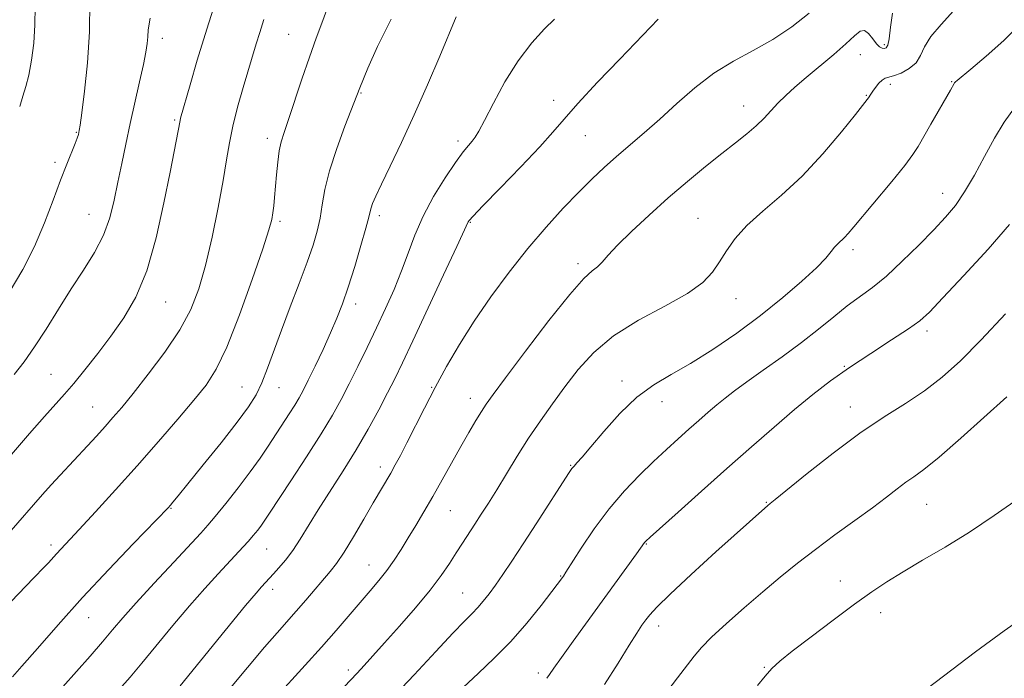
# Model space of a CAD drawing. Extents: x 2112300 to 2115200, y 359800 to 362700.
# Drawn here: x 2112769 to 2112972, y 361000 to 361136 of the extents above; entities that cross this region are included whole.
import ezdxf

# ---------------------------------------------------------------- set-up
doc = ezdxf.new("R2010")
doc.units = 0
doc.header["$MEASUREMENT"] = 0
for name, color, linetype, lineweight in [('DTM SPOT ELEVATION', 2, 'Continuous', 13), ('INDEX CONTOUR', 41, 'Continuous', 13), ('INTERMEDIATE CONTOUR', 44, 'Continuous', 0)]:
    doc.layers.add(name, color=color, linetype=linetype, lineweight=lineweight)

msp = doc.modelspace()

# ---------------------------------------------------------------- linework, layer by layer
at = {"layer": 'DTM SPOT ELEVATION'}
for p in [(2112798.25, 361132.16, 951.5), (2112824.32, 361132.98, 946.9), (2112947.1, 361130.85, 934.3), (2112942.15, 361128.81, 933.3), (2112948.29, 361122.71, 931.6), (2112960.93, 361123.25, 930.1), (2112839.18, 361120.89, 943.9), (2112943.38, 361120.42, 932.1), (2112878.89, 361119.38, 938.6), (2112918.1, 361118.21, 934.7), (2112800.81, 361115.36, 950.2), (2112780.55, 361112.81, 954.1), (2112885.42, 361112.11, 937.1), (2112819.91, 361111.52, 946.5), (2112859.21, 361111.03, 940.4), (2112776.15, 361106.61, 954.3), (2112959.08, 361100.21, 928.7), (2112783.16, 361095.91, 952.9), (2112842.98, 361095.64, 941.6), (2112822.52, 361094.42, 945.7), (2112861.74, 361094.26, 937.9), (2112908.64, 361095.1, 932.9), (2112940.62, 361088.6, 929.6), (2112883.9, 361085.71, 934.4), (2112798.92, 361077.84, 949.2), (2112838.12, 361077.39, 941.5), (2112916.52, 361078.53, 931.3), (2112955.84, 361071.89, 925.6), (2112775.34, 361062.91, 950.9), (2112938.86, 361064.6, 926.1), (2112892.99, 361061.57, 930.4), (2112814.66, 361060.31, 944.9), (2112822.27, 361060.15, 943.2), (2112853.75, 361060.23, 936.1), (2112861.73, 361057.98, 934.6), (2112901.27, 361057.27, 929.4), (2112783.88, 361056.23, 948.9), (2112940.09, 361056.2, 924.7), (2112843.22, 361043.82, 936.5), (2112882.43, 361044.17, 930.1), (2112922.77, 361036.55, 924.1), (2112800.05, 361035.3, 943.9), (2112857.6, 361034.85, 933.1), (2112955.8, 361036.12, 921.1), (2112775.34, 361027.76, 946.4), (2112819.76, 361026.95, 939.1), (2112898.04, 361027.94, 925.9), (2112840.82, 361023.64, 934.8), (2112880.33, 361021.36, 928.1), (2112938.01, 361020.33, 920.7), (2112821.03, 361018.61, 937.5), (2112860.16, 361017.9, 930.9), (2112783.09, 361012.83, 943.2), (2112946.34, 361013.86, 919.4), (2112900.56, 361011.1, 923.4), (2112836.61, 361002.04, 932.4), (2112922.33, 361002.57, 920.1), (2112875.75, 361001.41, 926.4)]:
    msp.add_point(p, dxfattribs=at)
at = {"layer": 'INDEX CONTOUR'}
for points in [[(2112762.119, 361040.654, 950), (2112770.897, 361050.721, 950), (2112773.983, 361054.239, 950), (2112778.089, 361058.842, 950), (2112779.983, 361061.052, 950), (2112782.294, 361063.881, 950), (2112784.926, 361067.221, 950), (2112787.665, 361070.818, 950), (2112790.322, 361074.553, 950), (2112792.807, 361078.852, 950), (2112795.051, 361084.276, 950), (2112796.993, 361091.079, 950), (2112798.598, 361098.282, 950), (2112799.836, 361104.6, 950), (2112801.897, 361115.244, 950), (2112802.015, 361115.696, 950), (2112803.969, 361122.549, 950), (2112805.469, 361127.671, 950), (2112807.418, 361134.068, 950), (2112809.749, 361141.444, 950)], [(2112789.372, 360998.005, 940), (2112791.606, 361000.543, 940), (2112794.012, 361003.399, 940), (2112800.437, 361011.159, 940), (2112803.875, 361015.225, 940), (2112807.02, 361018.806, 940), (2112809.743, 361021.8, 940), (2112814.94, 361027.363, 940), (2112816.01, 361028.553, 940), (2112817.007, 361029.721, 940), (2112817.921, 361030.85, 940), (2112818.708, 361031.877, 940), (2112819.405, 361032.855, 940), (2112820.378, 361034.315, 940), (2112824.776, 361041.002, 940), (2112827.969, 361045.904, 940), (2112830.979, 361050.638, 940), (2112833.297, 361054.483, 940), (2112835.106, 361057.738, 940), (2112836.762, 361060.953, 940), (2112838.546, 361064.555, 940), (2112840.447, 361068.474, 940), (2112842.378, 361072.516, 940), (2112844.256, 361076.516, 940), (2112846.008, 361080.425, 940), (2112847.567, 361084.224, 940), (2112848.922, 361087.919, 940), (2112850.3, 361091.627, 940), (2112851.991, 361095.49, 940), (2112854.164, 361099.545, 940), (2112856.523, 361103.411, 940), (2112858.656, 361106.599, 940), (2112860.245, 361108.76, 940), (2112861.35, 361110.104, 940), (2112862.124, 361110.979, 940), (2112862.748, 361111.769, 940), (2112863.499, 361113, 940), (2112864.677, 361115.235, 940), (2112866.501, 361118.813, 940), (2112868.864, 361123.174, 940), (2112871.575, 361127.538, 940), (2112874.413, 361131.242, 940), (2112877.045, 361134.116, 940), (2112879.106, 361136.106, 940)], [(2112845.006, 360995.566, 930), (2112850.14, 361001.041, 930), (2112854.615, 361005.855, 930), (2112858.14, 361009.616, 930), (2112860.543, 361012.089, 930), (2112862.121, 361013.66, 930), (2112863.293, 361014.867, 930), (2112864.415, 361016.169, 930), (2112865.605, 361017.703, 930), (2112866.924, 361019.523, 930), (2112868.444, 361021.711, 930), (2112870.296, 361024.462, 930), (2112872.623, 361027.998, 930), (2112875.45, 361032.351, 930), (2112881.994, 361042.51, 930), (2112882.671, 361043.509, 930), (2112883.109, 361044.034, 930), (2112883.721, 361044.682, 930), (2112884.797, 361045.868, 930), (2112886.598, 361047.967, 930), (2112889.277, 361051.155, 930), (2112892.561, 361054.841, 930), (2112896.069, 361058.238, 930), (2112899.533, 361060.793, 930), (2112903.124, 361062.888, 930), (2112907.125, 361065.139, 930), (2112911.714, 361068.015, 930), (2112916.647, 361071.408, 930), (2112921.576, 361075.067, 930), (2112926.161, 361078.732, 930), (2112930.103, 361082.107, 930), (2112933.108, 361084.893, 930), (2112935.004, 361086.877, 930), (2112936.093, 361088.206, 930), (2112936.796, 361089.117, 930), (2112937.463, 361089.827, 930), (2112938.87, 361091.128, 930), (2112939.655, 361091.977, 930), (2112940.811, 361093.343, 930), (2112948.597, 361102.672, 930), (2112951.269, 361105.956, 930), (2112952.963, 361108.192, 930), (2112954.054, 361109.878, 930), (2112956.657, 361114.445, 930), (2112960.687, 361121.474, 930), (2112961.436, 361122.829, 930), (2112961.569, 361123.008, 930), (2112961.747, 361123.194, 930), (2112962.082, 361123.489, 930), (2112964.884, 361125.826, 930), (2112968.043, 361128.483, 930), (2112971.682, 361131.709, 930), (2112974.786, 361134.827, 930)], [(2112920.961, 360998.794, 920), (2112922.518, 361000.767, 920), (2112923.881, 361002.306, 920), (2112925.528, 361003.816, 920), (2112928.097, 361005.876, 920), (2112931.972, 361008.858, 920), (2112936.532, 361012.303, 920), (2112940.903, 361015.547, 920), (2112944.465, 361018.105, 920), (2112947.596, 361020.206, 920), (2112950.931, 361022.261, 920), (2112954.957, 361024.612, 920), (2112959.589, 361027.336, 920), (2112964.598, 361030.443, 920), (2112969.738, 361033.873, 920), (2112974.688, 361037.292, 920)]]:
    msp.add_polyline3d(points, dxfattribs=at)
at = {"layer": 'INTERMEDIATE CONTOUR'}
for points in [[(2112765.505, 361014.471, 946), (2112771.726, 361020.961, 946), (2112773.978, 361023.26, 946), (2112774.761, 361024.11, 946), (2112776.419, 361025.953, 946), (2112781.124, 361030.975, 946), (2112784.484, 361034.603, 946), (2112788.621, 361039.122, 946), (2112793.087, 361044.086, 946), (2112797.468, 361049.063, 946), (2112801.457, 361053.687, 946), (2112804.779, 361057.606, 946), (2112807.289, 361060.728, 946), (2112809.37, 361063.983, 946), (2112811.538, 361068.561, 946), (2112814.132, 361075.155, 946), (2112816.784, 361082.483, 946), (2112818.949, 361088.768, 946), (2112820.23, 361092.698, 946), (2112820.818, 361094.829, 946), (2112821.055, 361096.183, 946), (2112821.225, 361097.622, 946), (2112821.397, 361099.374, 946), (2112821.799, 361104.02, 946), (2112822.056, 361106.623, 946), (2112822.369, 361108.959, 946), (2112822.769, 361110.839, 946), (2112823.357, 361112.769, 946), (2112824.251, 361115.423, 946), (2112827.016, 361123.765, 946), (2112828.56, 361128.266, 946), (2112829.997, 361132.221, 946), (2112831.336, 361135.811, 946), (2112832.623, 361139.395, 946)], [(2112766.69, 361079.819, 954), (2112769.492, 361084.521, 954), (2112771.896, 361089.257, 954), (2112773.975, 361094.11, 954), (2112775.766, 361098.795, 954), (2112777.29, 361102.936, 954), (2112778.566, 361106.235, 954), (2112780.299, 361110.467, 954), (2112780.728, 361111.611, 954), (2112780.945, 361112.31, 954), (2112781.046, 361112.743, 954), (2112781.132, 361113.183, 954), (2112781.298, 361114.289, 954), (2112781.644, 361116.814, 954), (2112782.209, 361121.257, 954), (2112782.814, 361127.086, 954), (2112783.224, 361133.517, 954), (2112783.277, 361139.799, 954)], [(2112768.853, 361118.137, 956), (2112769.512, 361120.269, 956), (2112770.152, 361122.261, 956), (2112770.759, 361124.598, 956), (2112771.308, 361127.632, 956), (2112771.741, 361131.184, 956), (2112771.99, 361134.94, 956), (2112772.022, 361138.647, 956)], [(2112766.594, 361030.224, 948), (2112773.545, 361038.152, 948), (2112775.363, 361040.184, 948), (2112777.172, 361042.148, 948), (2112782.814, 361048.168, 948), (2112784.702, 361050.218, 948), (2112786.462, 361052.163, 948), (2112788.084, 361054.004, 948), (2112789.874, 361056.124, 948), (2112792.221, 361059, 948), (2112795.34, 361062.931, 948), (2112798.761, 361067.492, 948), (2112801.845, 361072.077, 948), (2112804.115, 361076.284, 948), (2112805.759, 361080.511, 948), (2112807.13, 361085.361, 948), (2112808.495, 361091.184, 948), (2112809.776, 361097.318, 948), (2112810.812, 361102.849, 948), (2112811.512, 361107.138, 948), (2112812.073, 361110.641, 948), (2112812.762, 361114.089, 948), (2112813.765, 361118.002, 948), (2112814.933, 361122.055, 948), (2112817.605, 361131.012, 948), (2112818.323, 361133.366, 948), (2112819.163, 361136.06, 948)], [(2112767.397, 361000.609, 944), (2112769.323, 361002.785, 944), (2112772.508, 361006.458, 944), (2112776.779, 361011.329, 944), (2112781.813, 361016.919, 944), (2112787.212, 361022.704, 944), (2112792.265, 361027.991, 944), (2112799.454, 361035.436, 944), (2112799.913, 361035.946, 944), (2112800.452, 361036.574, 944), (2112801.523, 361037.868, 944), (2112803.537, 361040.343, 944), (2112806.692, 361044.256, 944), (2112810.351, 361048.846, 944), (2112813.668, 361053.093, 944), (2112816.005, 361056.262, 944), (2112817.565, 361058.739, 944), (2112818.759, 361061.192, 944), (2112819.948, 361064.176, 944), (2112822.821, 361072.036, 944), (2112824.624, 361076.804, 944), (2112826.477, 361081.646, 944), (2112828.115, 361086.025, 944), (2112829.335, 361089.555, 944), (2112830.18, 361092.458, 944), (2112830.755, 361095.108, 944), (2112831.193, 361097.864, 944), (2112831.746, 361101.02, 944), (2112832.694, 361104.855, 944), (2112834.193, 361109.447, 944), (2112835.902, 361114.072, 944), (2112838.966, 361121.977, 944), (2112840.629, 361125.978, 944), (2112842.58, 361130.484, 944), (2112845.408, 361136.131, 944)], [(2112767.733, 361062.88, 952), (2112769.789, 361065.539, 952), (2112771.909, 361068.568, 952), (2112774.295, 361072.265, 952), (2112776.872, 361076.378, 952), (2112779.494, 361080.519, 952), (2112782.016, 361084.387, 952), (2112784.275, 361088.031, 952), (2112786.11, 361091.585, 952), (2112787.417, 361095.167, 952), (2112788.345, 361098.815, 952), (2112789.104, 361102.545, 952), (2112789.873, 361106.383, 952), (2112790.704, 361110.381, 952), (2112791.621, 361114.594, 952), (2112793.582, 361123.198, 952), (2112794.37, 361126.738, 952), (2112794.876, 361129.282, 952), (2112795.142, 361131.058, 952), (2112795.245, 361132.431, 952), (2112795.318, 361133.877, 952), (2112795.721, 361136.308, 952)], [(2112777.74, 360998.545, 942), (2112780.544, 361001.675, 942), (2112783.36, 361004.881, 942), (2112785.896, 361007.819, 942), (2112788.008, 361010.303, 942), (2112790.141, 361012.786, 942), (2112792.89, 361015.878, 942), (2112796.597, 361019.932, 942), (2112800.606, 361024.257, 942), (2112806.178, 361030.233, 942), (2112807.628, 361031.848, 942), (2112809.149, 361033.659, 942), (2112811.325, 361036.336, 942), (2112813.89, 361039.575, 942), (2112816.371, 361042.825, 942), (2112818.404, 361045.659, 942), (2112820.07, 361048.135, 942), (2112824.383, 361054.771, 942), (2112825.536, 361056.583, 942), (2112826.427, 361058.071, 942), (2112827.262, 361059.615, 942), (2112828.307, 361061.7, 942), (2112829.74, 361064.639, 942), (2112831.378, 361068.075, 942), (2112832.948, 361071.476, 942), (2112834.254, 361074.491, 942), (2112835.404, 361077.465, 942), (2112836.582, 361080.918, 942), (2112837.903, 361085.139, 942), (2112839.194, 361089.483, 942), (2112840.216, 361093.073, 942), (2112840.801, 361095.278, 942), (2112841.085, 361096.457, 942), (2112841.282, 361097.216, 942), (2112841.599, 361098.128, 942), (2112842.24, 361099.623, 942), (2112843.404, 361102.1, 942), (2112845.224, 361105.844, 942), (2112847.557, 361110.698, 942), (2112850.192, 361116.39, 942), (2112852.906, 361122.559, 942), (2112855.424, 361128.486, 942), (2112858.816, 361136.594, 942)], [(2112801.902, 360998.727, 938), (2112815.431, 361015.271, 938), (2112817.589, 361017.864, 938), (2112818.722, 361019.18, 938), (2112821.178, 361021.814, 938), (2112822.3, 361023.041, 938), (2112823.664, 361024.649, 938), (2112825.151, 361026.619, 938), (2112826.688, 361028.951, 938), (2112830.403, 361034.988, 938), (2112835.507, 361043.014, 938), (2112838.188, 361047.367, 938), (2112840.67, 361051.647, 938), (2112842.857, 361055.631, 938), (2112844.681, 361059.096, 938), (2112846.171, 361062.031, 938), (2112847.741, 361065.267, 938), (2112849.902, 361069.845, 938), (2112856.241, 361083.415, 938), (2112858.97, 361089.288, 938), (2112861.276, 361094.319, 938), (2112861.481, 361094.615, 938), (2112862.306, 361095.523, 938), (2112864.343, 361097.639, 938), (2112867.902, 361101.286, 938), (2112872.166, 361105.684, 938), (2112876.038, 361109.777, 938), (2112878.775, 361112.847, 938), (2112881.05, 361115.511, 938), (2112883.888, 361118.721, 938), (2112887.964, 361123.091, 938), (2112892.537, 361127.884, 938), (2112900.446, 361136.136, 938)], [(2112812.294, 360998.351, 936), (2112819.338, 361006.712, 936), (2112821.927, 361009.701, 936), (2112825.855, 361014.128, 936), (2112827.8, 361016.381, 936), (2112832.853, 361022.298, 936), (2112834.178, 361023.985, 936), (2112835.718, 361026.257, 936), (2112837.667, 361029.452, 936), (2112839.784, 361033.077, 936), (2112841.722, 361036.434, 936), (2112845.324, 361042.572, 936), (2112846.272, 361044.25, 936), (2112847.341, 361046.237, 936), (2112848.663, 361048.794, 936), (2112852.302, 361055.986, 936), (2112854.492, 361060.206, 936), (2112856.857, 361064.566, 936), (2112859.484, 361069.092, 936), (2112862.498, 361073.864, 936), (2112865.966, 361078.905, 936), (2112869.737, 361083.998, 936), (2112873.602, 361088.867, 936), (2112877.37, 361093.274, 936), (2112880.904, 361097.146, 936), (2112884.079, 361100.449, 936), (2112886.834, 361103.192, 936), (2112889.35, 361105.568, 936), (2112891.867, 361107.813, 936), (2112897.566, 361112.68, 936), (2112900.803, 361115.531, 936), (2112904.302, 361118.724, 936), (2112908.026, 361121.987, 936), (2112911.93, 361124.972, 936), (2112915.963, 361127.45, 936), (2112920.045, 361129.653, 936), (2112924.089, 361131.929, 936), (2112927.992, 361134.533, 936), (2112931.589, 361137.347, 936)], [(2112821.473, 360996.16, 934), (2112827.725, 361002.995, 934), (2112831.077, 361006.705, 934), (2112834.082, 361010.128, 934), (2112841.083, 361018.293, 934), (2112842.911, 361020.457, 934), (2112844.547, 361022.534, 934), (2112846.033, 361024.646, 934), (2112847.454, 361026.859, 934), (2112848.908, 361029.225, 934), (2112850.473, 361031.796, 934), (2112852.168, 361034.624, 934), (2112853.995, 361037.757, 934), (2112855.936, 361041.191, 934), (2112859.766, 361048.046, 934), (2112861.439, 361050.965, 934), (2112862.874, 361053.393, 934), (2112864.039, 361055.296, 934), (2112865.029, 361056.812, 934), (2112866.445, 361058.786, 934), (2112869.014, 361062.234, 934), (2112873.141, 361067.725, 934), (2112877.953, 361074.015, 934), (2112882.257, 361079.41, 934), (2112885.147, 361082.652, 934), (2112886.869, 361084.24, 934), (2112887.957, 361085.107, 934), (2112888.92, 361086.072, 934), (2112890.173, 361087.473, 934), (2112892.109, 361089.532, 934), (2112894.994, 361092.375, 934), (2112898.588, 361095.741, 934), (2112902.525, 361099.276, 934), (2112906.472, 361102.666, 934), (2112910.214, 361105.756, 934), (2112913.572, 361108.432, 934), (2112916.407, 361110.628, 934), (2112918.752, 361112.463, 934), (2112920.682, 361114.102, 934), (2112922.288, 361115.686, 934), (2112925.157, 361118.813, 934), (2112926.752, 361120.398, 934), (2112928.648, 361122.121, 934), (2112930.981, 361124.114, 934), (2112936.67, 361128.836, 934), (2112939.166, 361131, 934), (2112940.917, 361132.641, 934), (2112942.091, 361133.606, 934), (2112942.987, 361133.777, 934), (2112943.845, 361133.133, 934), (2112944.679, 361132.051, 934), (2112945.441, 361131.007, 934), (2112946.098, 361130.373, 934), (2112946.649, 361130.104, 934), (2112947.105, 361130.055, 934), (2112947.48, 361130.164, 934), (2112947.795, 361130.717, 934), (2112948.079, 361132.084, 934), (2112948.374, 361134.461, 934), (2112948.787, 361137.346, 934)], [(2112822.401, 360984.543, 932), (2112838.406, 361001.395, 932), (2112839.831, 361002.934, 932), (2112841.652, 361004.932, 932), (2112844.061, 361007.604, 932), (2112847.128, 361011.042, 932), (2112850.433, 361014.836, 932), (2112853.432, 361018.453, 932), (2112855.717, 361021.48, 932), (2112857.419, 361023.984, 932), (2112858.804, 361026.15, 932), (2112860.1, 361028.15, 932), (2112862.664, 361032.029, 932), (2112864.005, 361034.087, 932), (2112865.481, 361036.408, 932), (2112867.185, 361039.159, 932), (2112869.178, 361042.433, 932), (2112871.399, 361046.047, 932), (2112873.758, 361049.746, 932), (2112876.179, 361053.331, 932), (2112878.664, 361056.833, 932), (2112881.228, 361060.339, 932), (2112883.954, 361063.905, 932), (2112887.171, 361067.453, 932), (2112891.275, 361070.876, 932), (2112896.425, 361074.077, 932), (2112901.841, 361077, 932), (2112906.507, 361079.602, 932), (2112909.678, 361081.876, 932), (2112911.687, 361083.978, 932), (2112913.134, 361086.099, 932), (2112914.572, 361088.4, 932), (2112916.348, 361090.905, 932), (2112918.757, 361093.604, 932), (2112921.999, 361096.524, 932), (2112925.883, 361099.841, 932), (2112930.12, 361103.768, 932), (2112934.389, 361108.339, 932), (2112938.232, 361112.868, 932), (2112941.157, 361116.491, 932), (2112943.57, 361119.52, 932), (2112943.833, 361119.888, 932), (2112944.285, 361120.639, 932), (2112944.689, 361121.247, 932), (2112945.279, 361122.055, 932), (2112945.97, 361122.897, 932), (2112946.643, 361123.563, 932), (2112947.241, 361123.915, 932), (2112948.996, 361124.416, 932), (2112950.524, 361125.004, 932), (2112952.215, 361125.911, 932), (2112953.646, 361127.121, 932), (2112954.559, 361128.625, 932), (2112955.371, 361130.43, 932), (2112956.665, 361132.55, 932), (2112958.816, 361135.005, 932), (2112961.359, 361137.838, 932)], [(2112860.303, 360998.485, 928), (2112863.358, 361001.325, 928), (2112866.677, 361004.442, 928), (2112870.09, 361007.91, 928), (2112873.4, 361011.692, 928), (2112876.32, 361015.315, 928), (2112878.535, 361018.193, 928), (2112880.706, 361021.069, 928), (2112880.923, 361021.378, 928), (2112881.439, 361022.169, 928), (2112884.603, 361027.113, 928), (2112887.287, 361031.099, 928), (2112890.342, 361035.236, 928), (2112893.497, 361038.953, 928), (2112896.597, 361042.187, 928), (2112899.516, 361045.001, 928), (2112902.158, 361047.458, 928), (2112904.555, 361049.636, 928), (2112906.768, 361051.613, 928), (2112908.848, 361053.45, 928), (2112910.791, 361055.141, 928), (2112912.583, 361056.664, 928), (2112914.277, 361058.045, 928), (2112916.196, 361059.517, 928), (2112918.733, 361061.36, 928), (2112922.133, 361063.765, 928), (2112926.045, 361066.555, 928), (2112929.97, 361069.461, 928), (2112933.508, 361072.246, 928), (2112936.639, 361074.794, 928), (2112939.445, 361077.02, 928), (2112944.631, 361080.84, 928), (2112947.499, 361083.185, 928), (2112950.782, 361086.218, 928), (2112954.171, 361089.574, 928), (2112957.245, 361092.728, 928), (2112959.704, 361095.333, 928), (2112961.731, 361097.747, 928), (2112963.629, 361100.504, 928), (2112965.633, 361103.967, 928), (2112967.712, 361107.82, 928), (2112969.765, 361111.577, 928), (2112971.754, 361114.872, 928), (2112973.882, 361117.83, 928)], [(2112877.49, 361000.303, 926), (2112878.084, 361001.101, 926), (2112878.983, 361002.411, 926), (2112880.523, 361004.615, 926), (2112882.914, 361007.94, 926), (2112895.996, 361025.944, 926), (2112897.673, 361028.287, 926), (2112897.926, 361028.556, 926), (2112898.791, 361029.354, 926), (2112904.573, 361034.556, 926), (2112909.39, 361038.87, 926), (2112914.622, 361043.531, 926), (2112919.666, 361047.987, 926), (2112924.341, 361052.059, 926), (2112928.57, 361055.66, 926), (2112932.355, 361058.762, 926), (2112936.006, 361061.569, 926), (2112939.91, 361064.343, 926), (2112944.274, 361067.242, 926), (2112948.567, 361070.012, 926), (2112952.08, 361072.298, 926), (2112954.409, 361073.964, 926), (2112956.389, 361075.762, 926), (2112959.162, 361078.668, 926), (2112963.471, 361083.288, 926), (2112968.461, 361088.747, 926), (2112972.88, 361093.801, 926)], [(2112889.387, 360999.053, 924), (2112892.211, 361003.407, 924), (2112894.473, 361007.108, 924), (2112896.055, 361009.633, 924), (2112897.123, 361011.226, 924), (2112897.91, 361012.324, 924), (2112898.726, 361013.388, 924), (2112900.166, 361014.971, 924), (2112902.899, 361017.648, 924), (2112907.273, 361021.716, 924), (2112912.345, 361026.343, 924), (2112923.058, 361035.938, 924), (2112923.56, 361036.326, 924), (2112924.574, 361037.137, 924), (2112931.174, 361042.49, 924), (2112936.51, 361046.698, 924), (2112942.046, 361050.815, 924), (2112947.028, 361054.162, 924), (2112951.414, 361056.926, 924), (2112955.341, 361059.515, 924), (2112958.992, 361062.323, 924), (2112962.747, 361065.714, 924), (2112967.032, 361070.043, 924), (2112972.058, 361075.424, 924)], [(2112902.234, 360997.509, 922), (2112904.411, 361000.383, 922), (2112907.868, 361004.856, 922), (2112909.394, 361006.64, 922), (2112911.484, 361008.762, 922), (2112914.525, 361011.583, 922), (2112918.201, 361014.847, 922), (2112922.022, 361018.142, 922), (2112925.626, 361021.161, 922), (2112929.15, 361023.997, 922), (2112932.86, 361026.848, 922), (2112936.905, 361029.835, 922), (2112940.965, 361032.783, 922), (2112944.603, 361035.445, 922), (2112947.491, 361037.624, 922), (2112949.73, 361039.344, 922), (2112951.532, 361040.68, 922), (2112953.178, 361041.811, 922), (2112955.239, 361043.309, 922), (2112958.358, 361045.85, 922), (2112962.873, 361049.803, 922), (2112972.299, 361058.267, 922)], [(2112944.354, 360989.386, 918), (2112965.877, 361005.73, 918), (2112971.763, 361010.093, 918), (2112977.571, 361014.162, 918)]]:
    msp.add_polyline3d(points, dxfattribs=at)

doc.saveas('drawing.dxf')
